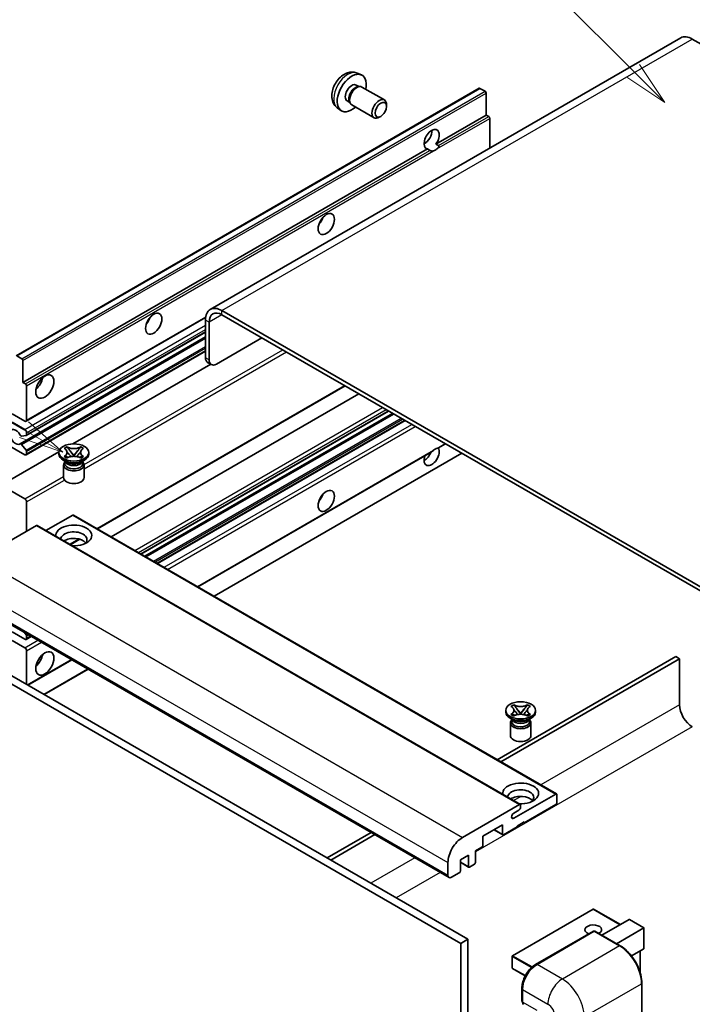
# Model space of a CAD drawing. Units: millimetres. Extents: x 4134 to 15738, y -622 to 1064.
# Drawn here: x 4431 to 4655, y 517 to 846 of the extents above; entities that cross this region are included whole.
import ezdxf

# ---------------------------------------------------------------- set-up
doc = ezdxf.new("R2010")
doc.units = ezdxf.units.MM
doc.header["$LTSCALE"] = 6
for name, color, linetype, lineweight in [('Symbol (TK)', 100, 'Continuous', 18), ('Visible (ISO)', 7, 'Continuous', 35), ('Visible Narrow (ISO)', 7, 'Continuous', 25)]:
    doc.layers.add(name, color=color, linetype=linetype, lineweight=lineweight)
doc.styles.add('Note Text (TK2)', font='txt')

# ---------------------------------------------------------------- blocks, each defined once
blk = doc.blocks.new('バルーン6')
at = {"layer": 'Symbol (TK)', "color": 100}
for p, q in [((98.145, 249.698), (91.81, 256.033)), ((99.912, 247.93), (98.498, 250.052)), ((97.791, 249.345), (99.912, 247.93)), ((98.145, 249.698), (99.912, 247.93))]:
    blk.add_line(p, q, dxfattribs=at)
at = {"layer": 'Symbol (TK)'}
blk.add_circle((89.697, 258.146), 3, dxfattribs=at)
at = {"layer": 'Symbol (TK)', "color": 7, "insert": (89.697, 258.14), "char_height": 2, "attachment_point": 5, "style": 'Note Text (TK2)'}
blk.add_mtext('6', dxfattribs=at)
blk = doc.blocks.new('バルーン13')
at = {"layer": 'Symbol (TK)', "color": 100}
for p, q in [((64.266, 229.739), (49.825, 238.076)), ((66.431, 228.489), (64.516, 230.172)), ((64.266, 229.739), (66.431, 228.489)), ((64.016, 229.306), (66.431, 228.489))]:
    blk.add_line(p, q, dxfattribs=at)
at = {"layer": 'Symbol (TK)'}
blk.add_circle((47.227, 239.576), 3, dxfattribs=at)
at = {"layer": 'Symbol (TK)', "color": 7, "insert": (47.227, 239.553), "char_height": 2, "attachment_point": 5, "style": 'Note Text (TK2)'}
blk.add_mtext('11', dxfattribs=at)

msp = doc.modelspace()

# ---------------------------------------------------------------- linework, layer by layer
at = {"layer": 'Visible (ISO)'}
for p, q in [((4651.5429, 839.6448), (4494.5652, 749.0137)), ((4655.4001, 839.2627), (4666.3097, 832.9641)), ((4543.6098, 827.892), (4544.9678, 827.291)), ((4429.7375, 733.5752), (4584.2908, 822.8067)), ((4543.2881, 823.8919), (4544.1851, 823.3741)), ((4543.8247, 823.3538), (4544.4523, 823.3891)), ((4545.1693, 823.2309), (4552.649, 818.9125)), ((4586.245, 821.8014), (4584.548, 822.7812)), ((4540.2277, 818.5911), (4541.1246, 818.0732)), ((4540.962, 818.3955), (4541.2452, 817.8343)), ((4586.6087, 813.893), (4586.6087, 821.1715)), ((4536.9243, 816.3124), (4538.1238, 815.4369)), ((4541.7407, 817.2925), (4549.2204, 812.974)), ((4553.3592, 816.7424), (4553.3591, 817.3436)), ((4551.4549, 813.444), (4550.9342, 813.1435)), ((4569.8331, 804.2076), (4586.6087, 813.893)), ((4587.4572, 813.4031), (4586.6087, 813.893)), ((4587.8209, 802.8549), (4587.8209, 812.7733)), ((4432.0553, 724.6616), (4567.0188, 802.5828)), ((4565.8809, 804.3153), (4566.5912, 804.7254)), ((4567.8673, 802.0929), (4567.0188, 802.5828)), ((4569.8331, 804.2076), (4570.6816, 803.7177)), ((4433.09, 711.6719), (4493.0131, 746.2685)), ((4677.2194, 645.4031), (4498.4224, 748.6316)), ((4677.2194, 644.0034), (4498.4224, 747.2319)), ((4492.9675, 745.4823), (4492.9675, 732.8849)), ((4494.1797, 744.7824), (4494.1797, 732.1851)), ((4431.1032, 704.1559), (4492.9675, 739.8733)), ((4433.161, 706.9156), (4492.9675, 741.4449)), ((4496.6041, 730.7853), (4511.7564, 739.5335)), ((4429.9946, 733.5498), (4431.6917, 732.57)), ((4433.09, 700.4742), (4492.9675, 735.0445)), ((4432.0553, 731.9401), (4432.0553, 724.6616)), ((4448.6495, 704.1485), (4494.6907, 730.7305)), ((4494.8898, 730.6155), (4493.6776, 731.3154)), ((4432.0553, 724.6616), (4432.9039, 724.1717)), ((4433.2675, 723.5419), (4433.2675, 712.0642)), ((4456.9431, 675.7538), (4539.5846, 723.4669)), ((4461.5408, 673.0993), (4544.1823, 720.8124)), ((4432.6614, 711.7143), (4428.4188, 714.1638)), ((4471.4255, 667.3924), (4554.067, 715.1055)), ((4472.7623, 666.6206), (4555.4037, 714.3337)), ((4428.4188, 711.3644), (4432.6614, 708.9149)), ((4476.9441, 664.2062), (4559.5856, 711.9193)), ((4433.0857, 706.8923), (4431.5423, 706.7545)), ((4433.2675, 707.8651), (4433.2675, 707.151)), ((4432.6614, 700.5166), (4424.7822, 705.0657)), ((4431.5384, 703.9739), (4433.0819, 702.082)), ((4570.7632, 702.8119), (4573.0616, 704.1389)), ((4424.7822, 690.3688), (4444.0688, 701.5038)), ((4433.2675, 701.6087), (4433.2675, 700.8666)), ((4444.0545, 700.7266), (4444.0545, 701.2865)), ((4445.7732, 702.6279), (4446.7026, 703.1644)), ((4445.8662, 702.5742), (4445.7732, 702.6279)), ((4445.7732, 699.9451), (4445.8662, 699.9988)), ((4446.7026, 699.4085), (4445.7732, 699.9451)), ((4445.7732, 699.9451), (4445.8798, 699.9308)), ((4446.7026, 703.1644), (4446.7955, 703.1108)), ((4446.7026, 703.1644), (4446.8091, 703.027)), ((4447.7589, 701.8025), (4449.0247, 700.1704)), ((4448.71, 699.9864), (4449.0259, 700.1688)), ((4449.0259, 700.1695), (4449.0259, 700.1688)), ((4449.0259, 700.1688), (4449.3418, 699.9864)), ((4449.0271, 700.1704), (4450.2929, 701.8025)), ((4451.2427, 703.027), (4451.3493, 703.1644)), ((4451.2563, 703.1108), (4451.3493, 703.1644)), ((4451.3493, 703.1644), (4452.2786, 702.6279)), ((4452.2786, 699.9451), (4451.3493, 699.4085)), ((4452.172, 699.9308), (4452.2786, 699.9451)), ((4452.2786, 702.6279), (4452.1857, 702.5742)), ((4452.1857, 699.9988), (4452.2786, 699.9451)), ((4453.9973, 700.7266), (4453.9973, 701.2865)), ((4490.4202, 656.4258), (4568.3, 701.3898)), ((4495.875, 653.2765), (4578.5165, 700.9896)), ((4446.6015, 698.0672), (4445.5106, 698.697)), ((4445.5973, 697.1399), (4445.5973, 692.8882)), ((4446.1874, 698.0884), (4446.0115, 698.4078)), ((4446.0473, 698.3427), (4446.0473, 697.5073)), ((4446.7955, 699.4622), (4446.7026, 699.4085)), ((4446.8295, 699.8029), (4447.3815, 699.7286)), ((4450.6703, 699.7286), (4451.2223, 699.8029)), ((4451.3493, 699.4085), (4451.2563, 699.4622)), ((4451.4503, 698.0672), (4452.5412, 698.697)), ((4451.8644, 698.0884), (4452.0404, 698.4078)), ((4452.0045, 698.3427), (4452.0045, 697.5073)), ((4452.4545, 697.1399), (4452.4545, 692.8882)), ((4424.7822, 690.3688), (4432.6614, 685.8197)), ((4433.2675, 684.7699), (4433.2675, 674.972)), ((4448.6623, 680.3608), (4439.7215, 675.1989)), ((4448.9194, 680.3863), (4610.1397, 587.3057)), ((4436.5404, 676.8616), (4417.5091, 665.8739)), ((4436.7976, 676.887), (4598.0179, 583.8064)), ((4447.8518, 670.5049), (4451.0026, 672.3241)), ((4413.0155, 652.4917), (4574.2358, 559.4111)), ((4432.6614, 638.9295), (4428.4188, 641.379)), ((4432.4226, 641.287), (4433.0857, 640.4621)), ((4428.4188, 638.5796), (4432.6614, 636.1301)), ((4433.09, 638.887), (4434.8348, 639.8944)), ((4433.2675, 639.9935), (4433.2675, 639.2794)), ((4433.2675, 635.0803), (4433.2675, 623.8826)), ((4419.3274, 631.9309), (4580.5478, 538.8503)), ((4433.6606, 623.6557), (4448.3108, 632.114)), ((4649.9452, 633.1557), (4590.3353, 598.7398)), ((4591.5474, 598.04), (4651.1574, 632.4558)), ((4651.1574, 632.4558), (4649.9452, 633.1557)), ((4651.1574, 632.4558), (4651.1574, 617.059)), ((4416.9031, 630.5312), (4578.1234, 537.4506)), ((4439.1154, 620.5063), (4453.7656, 628.9646)), ((4593.153, 614.6445), (4593.153, 615.2044)), ((4594.8717, 616.5458), (4595.8011, 617.0824)), ((4594.9647, 616.4922), (4594.8717, 616.5458)), ((4595.8011, 617.0824), (4595.894, 617.0287)), ((4595.8011, 617.0824), (4595.9076, 616.9449)), ((4596.8574, 615.7204), (4598.1232, 614.0883)), ((4598.1256, 614.0883), (4599.3915, 615.7204)), ((4600.3412, 616.9449), (4600.4478, 617.0824)), ((4600.3548, 617.0287), (4600.4478, 617.0824)), ((4600.4478, 617.0824), (4601.3771, 616.5458)), ((4601.3771, 616.5458), (4601.2842, 616.4922)), ((4603.0959, 614.6445), (4603.0959, 615.2044)), ((4595.7001, 611.9851), (4594.6091, 612.615)), ((4594.8717, 613.863), (4594.9647, 613.9167)), ((4595.8011, 613.3265), (4594.8717, 613.863)), ((4594.8717, 613.863), (4594.9783, 613.8487)), ((4595.2859, 612.0063), (4595.11, 612.3258)), ((4595.1459, 612.2606), (4595.1459, 611.4252)), ((4595.894, 613.3801), (4595.8011, 613.3265)), ((4595.928, 613.7208), (4596.4801, 613.6465)), ((4597.8085, 613.9044), (4598.1244, 614.0868)), ((4598.1244, 614.0874), (4598.1244, 614.0868)), ((4598.1244, 614.0868), (4598.4404, 613.9044)), ((4599.7688, 613.6465), (4600.3208, 613.7208)), ((4600.4478, 613.3265), (4600.3548, 613.3801)), ((4601.3771, 613.863), (4600.4478, 613.3265)), ((4600.5488, 611.9851), (4601.6398, 612.615)), ((4600.9629, 612.0063), (4601.1389, 612.3258)), ((4601.103, 612.2606), (4601.103, 611.4252)), ((4601.2705, 613.8487), (4601.3771, 613.863)), ((4601.2842, 613.9167), (4601.3771, 613.863)), ((4594.6959, 611.0578), (4594.6959, 606.8062)), ((4601.553, 611.0578), (4601.553, 606.8062)), ((4595.8516, 579.1794), (4609.8826, 587.2802)), ((4610.2463, 587.0703), (4610.2463, 584.4108)), ((4578.7295, 572.7933), (4597.7608, 583.781)), ((4597.5183, 581.8914), (4595.8516, 580.9291)), ((4598.1244, 583.571), (4598.1244, 582.9411)), ((4609.8826, 583.781), (4599.3366, 577.6922)), ((4592.0635, 576.9924), (4585.5177, 573.2132)), ((4589.2461, 575.3657), (4592.17, 573.6776)), ((4592.0635, 573.913), (4592.0635, 576.9924)), ((4596.9122, 576.2925), (4592.4272, 573.7031)), ((4599.3366, 577.9722), (4596.9122, 576.5725)), ((4596.9122, 576.5725), (4596.9122, 576.2925)), ((4599.0942, 577.8322), (4599.3366, 577.6922)), ((4599.3366, 577.6922), (4599.3366, 577.9722)), ((4548.2259, 574.428), (4533.5757, 565.9697)), ((4534.7879, 565.2698), (4549.438, 573.7281)), ((4585.5177, 573.2132), (4585.5177, 570.1338)), ((4585.1541, 569.5039), (4583.0934, 568.3142)), ((4580.669, 566.9145), (4578.0022, 565.3748)), ((4578.0022, 565.3748), (4578.0022, 561.5956)), ((4580.669, 563.1353), (4580.669, 566.9145)), ((4583.0934, 568.3142), (4583.0934, 564.535)), ((4573.8808, 560.1959), (4573.8808, 564.395)), ((4578.0022, 564.501), (4580.7755, 562.8998)), ((4582.7297, 563.9051), (4581.0326, 562.9253)), ((4577.6385, 560.9657), (4575.0929, 559.496)), ((4622.2824, 548.8667), (4595.3719, 533.33)), ((4631.3884, 543.7083), (4622.4538, 548.8667)), ((4625.221, 540.1475), (4634.3687, 545.429)), ((4630.0698, 537.3481), (4639.2174, 542.6295)), ((4639.2676, 542.6585), (4634.4899, 545.4169)), ((4639.2174, 542.6295), (4639.2676, 542.6585)), ((4639.2676, 542.6585), (4639.2676, 535.742)), ((4603.0619, 530.3683), (4622.4568, 541.566)), ((4622.6711, 541.4748), (4603.5792, 530.4521)), ((4622.665, 541.5412), (4622.7317, 541.5027)), ((4631.3707, 536.597), (4622.8854, 541.496)), ((4580.5478, 538.8503), (4578.1234, 537.4506)), ((4578.1234, 537.4506), (4578.1234, 428.2734)), ((4580.5478, 538.8503), (4580.5478, 429.6731)), ((4639.2174, 535.631), (4635.0964, 533.2517)), ((4595.2862, 533.1815), (4595.2862, 529.2623)), ((4638.0555, 534.9601), (4638.0555, 527.4942)), ((4599.662, 526.637), (4595.3719, 529.1139)), ((4598.5444, 518.3446), (4598.5444, 522.5437)), ((4638.555, 417.7755), (4638.555, 524.1534)), ((4598.7305, 522.0538), (4598.7305, 517.8547))]:
    msp.add_line(p, q, dxfattribs=at)
for centre, start, end in [((4622.3681, 548.7183), 60, 120), ((4595.4576, 533.1815), 120, 180), ((4595.4576, 529.2623), 180, 240)]:
    msp.add_arc(centre, 0.1714, start, end, dxfattribs=at)
for centre, major_axis, start_param, end_param in [((4655.4001, 832.9641), (-3.8571, 6.6808), 5.49778714, 6.28318531), ((4541.7579, 821.2415), (3.4286, 5.9385), 5.23598776, 10.47197551), ((4541.7579, 821.2415), (1.5302, 2.6504), 0, 3.14159265), ((4542.9344, 820.5622), (1.5302, 2.6504), 0.36144194, 2.78015071), ((4543.455, 820.2617), (1.7143, 2.9692), 0, 3.14159264), ((4584.548, 822.3613), (-0.2571, 0.4454), 5.49778714, 6.28318531), ((4586.245, 821.3815), (-0.2571, 0.4454), 3.92699082, 5.49778714), ((4550.9347, 815.9433), (1.7143, 2.9692), 5.49801994, 10.20994333), ((4587.4572, 812.9832), (-0.2571, 0.4454), 3.92699082, 5.49778714), ((4568.4259, 805.8447), (-1.8, -3.1177), 1.37108371, 6.48289793), ((4566.0016, 807.2444), (1.8, 3.1177), 3.88043833, 5.54433963), ((4569.6381, 805.1449), (-1.8, -3.1177), 0.56674497, 1.00405136), ((4529.6361, 779.6002), (1.9286, 3.3404), 4.37255207, 5.05222589), ((4498.4224, 742.3329), (-3.8571, 6.6808), 5.49778714, 7.06858347), ((4472.0574, 746.3571), (1.9286, 3.3404), 4.37255207, 5.05222589), ((4498.4224, 742.3329), (-3, 5.1962), 5.49778714, 7.06858347), ((4495.3919, 734.2846), (-1.7143, -2.9692), 5.49778714, 6.28318531), ((4431.6917, 732.1501), (0.2571, -0.4454), 0.78539816, 2.35619449), ((4496.6041, 733.5848), (-1.7143, -2.9692), 5.49778714, 7.06858347), ((4435.6919, 725.3615), (2.1429, 3.7115), 4.15479015, 5.26998781), ((4432.9039, 723.7518), (0.2571, -0.4454), 0.78539816, 2.35619449), ((4432.6614, 712.4142), (0.4286, -0.7423), 5.49778714, 7.06858347), ((4429.631, 706.4654), (-1.3714, 2.3754), 4.64831773, 9.48877222), ((4431.3605, 707.2231), (0.2571, -0.4454), 4.64831773, 6.02138592), ((4432.6614, 708.215), (0.4286, -0.7423), 0.78539816, 2.35619449), ((4432.9039, 707.361), (0.2571, -0.4454), 6.02138592, 7.06858347), ((4431.3604, 703.7105), (-0.2571, 0.4454), 4.98615215, 6.34717957), ((4432.6614, 701.2165), (0.4286, -0.7423), 5.49778714, 7.06858347), ((4432.9039, 701.8186), (0.2571, -0.4454), 0.78539816, 1.8445595), ((4449.0259, 700.7266), (-4.9714, 0), 0, 3.14159265), ((4568.4259, 700.1667), (1.8, 3.1177), 1.89967508, 5.95827663), ((4566.0016, 701.5664), (1.8, 3.1177), 3.88043833, 4.9607944), ((4569.6381, 699.4669), (1.8, 3.1177), 0.56674497, 1.00405136), ((4449.0259, 697.1399), (-3.4286, 0), 5.76506171, 9.94290156), ((4449.0259, 697.5073), (-2.9786, 0), 0, 2.35619449), ((4449.0259, 698.6095), (2.9786, 0), 3.44947975, 5.97529822), ((4449.0259, 699.4669), (-3.4286, 0), 0.78539816, 2.35619449), ((4449.0259, 697.5073), (2.9786, 0), 5.49778714, 6.28318531), ((4449.0259, 692.8882), (-3.4286, 0), 0, 3.14159265), ((4529.6361, 687.2194), (1.9286, 3.3404), 4.37255207, 5.05222589), ((4432.6614, 685.1199), (0.4286, -0.7423), 0.78539816, 2.35619449), ((4448.6623, 679.9409), (0.2571, 0.4454), 0, 0.78539816), ((4436.5404, 676.4417), (0.2571, 0.4454), 0, 0.78539816), ((4449.0259, 673.5723), (-6, 0), 1.4859354, 6.36804624), ((4449.0259, 672.2425), (4.3714, 0), 5.6701034, 9.38273142), ((4449.0259, 670.073), (-4.3714, 0), 3.585875, 5.56675786), ((4432.6614, 639.6293), (0.4286, -0.7423), 5.49778714, 7.06858347), ((4432.9039, 640.2035), (0.2571, -0.4454), 0.78539816, 1.83259571), ((4432.6614, 635.4302), (0.4286, -0.7423), 0.78539816, 2.35619449), ((4435.6919, 632.9807), (2.1429, 3.7115), 4.15479015, 5.26998781), ((4598.1244, 614.6445), (-4.9714, 0), 0, 3.14159265), ((4655.4001, 614.6095), (3, -5.1962), 3.92699082, 5.49778714), ((4598.1244, 611.0578), (-3.4286, 0), 5.76506171, 9.94290156), ((4598.1244, 611.4252), (-2.9786, 0), 0, 2.35619449), ((4598.1244, 612.5275), (2.9786, 0), 3.44947975, 5.97529822), ((4598.1244, 613.3848), (-3.4286, 0), 0.78539816, 2.35619449), ((4598.1244, 611.4252), (2.9786, 0), 5.49778714, 6.28318531), ((4598.1244, 606.8062), (-3.4286, 0), 0, 3.14159265), ((4598.1244, 587.4902), (-6, 0), 1.4859354, 6.36804624), ((4598.1244, 586.1605), (4.3714, 0), 5.6701034, 9.38273142), ((4598.1244, 583.9909), (-4.3714, 0), 3.585875, 5.56675786), ((4609.8826, 586.8603), (0.2571, 0.4454), 5.49778714, 7.06858347), ((4597.5183, 582.5912), (-0.4286, -0.7423), 0.78539816, 2.35619449), ((4597.7608, 583.3611), (0.2571, 0.4454), 5.49778714, 7.06858347), ((4609.8826, 584.2009), (-0.2571, -0.4454), 0.78539816, 2.35619449), ((4595.8516, 580.0542), (-0.5357, -0.9279), 3.92699082, 7.06858347), ((4578.7295, 567.1944), (3.4286, 5.9385), 0.78539816, 2.35619449), ((4592.4272, 574.123), (-0.2571, -0.4454), 5.49778714, 7.06858347), ((4585.1541, 569.9239), (-0.2571, -0.4454), 0.78539816, 2.35619449), ((4581.0326, 563.3452), (-0.2571, -0.4454), 5.49778714, 7.06858347), ((4582.7297, 564.325), (-0.2571, -0.4454), 0.78539816, 2.35619449), ((4575.0929, 560.8957), (-0.8571, -1.4846), 5.49778714, 7.06858347), ((4577.6385, 561.3856), (-0.2571, -0.4454), 0.78539816, 2.35619449), ((4622.3681, 541.9997), (-2.7789, 0), 2.26572777, 7.28396894), ((4634.4899, 545.219), (0.1212, -0.21), 2.35619449, 3.14159265), ((4622.6711, 541.1948), (-0.2143, 0.3712), 6.14128825, 6.28318531), ((4622.6711, 541.1249), (0.2143, 0.3712), 0, 0.78539816), ((4639.0962, 535.841), (-0.1212, 0.21), 3.14159265, 3.92699082), ((4603.5792, 524.8532), (-3.4286, -5.9385), 3.92699082, 5.49778714), ((4599.9427, 518.5546), (-0.8571, -1.4846), 5.49778714, 6.28318531)]:
    msp.add_ellipse(centre, major_axis=major_axis, ratio=0.57735027, start_param=start_param, end_param=end_param, dxfattribs=at)
for centre, major_axis in [((4551.4554, 815.6427), (1.3462, 2.3317)), ((4533.2726, 777.5006), (-1.9286, -3.3404)), ((4475.6939, 744.2575), (-1.9286, -3.3404)), ((4439.3284, 723.2619), (-2.1429, -3.7115)), ((4449.0259, 701.2865), (4.9714, 0)), ((4533.2726, 685.1199), (-1.9286, -3.3404)), ((4439.3284, 630.8812), (-2.1429, -3.7115)), ((4598.1244, 615.2044), (4.9714, 0))]:
    msp.add_ellipse(centre, major_axis=major_axis, ratio=0.57735027, dxfattribs=at)
for points, knots in [([(4543.6098, 827.892), (4543.1717, 828.0859), (4542.7065, 828.197), (4541.745, 828.2754), (4541.2538, 828.2248), (4540.2189, 827.9786), (4539.695, 827.7488), (4538.6129, 827.1097), (4538.0788, 826.6671), (4537.1005, 825.6424), (4536.6633, 825.0529), (4535.9348, 823.7983), (4535.6422, 823.1346), (4535.2247, 821.7528), (4535.0998, 821.0345), (4535.0928, 819.5975), (4535.1967, 818.8734), (4535.7095, 817.6369), (4536.0347, 817.1208), (4536.6195, 816.5522), (4536.7674, 816.427), (4536.9243, 816.3124)], [0.84730152, 0.84730152, 0.84730152, 0.84730152, 1.05226137, 1.05226137, 1.28485125, 1.28485125, 1.58220865, 1.58220865, 1.9574686, 1.9574686, 2.35189349, 2.35189349, 2.74172985, 2.74172985, 3.13599765, 3.13599765, 3.51030353, 3.51030353, 3.78196582, 3.78196582, 3.86508746, 3.86508746, 3.86508746, 3.86508746]), ([(4569.0859, 801.9567), (4568.9538, 801.9143), (4568.8224, 801.8885), (4568.5859, 801.8779), (4568.453, 801.8883), (4568.2749, 801.9281), (4568.2063, 801.9476), (4568.0997, 801.9846), (4568.0476, 802.005), (4567.9496, 802.0487), (4567.9037, 802.0719), (4567.8673, 802.0929)], [-0.0853709179, -0.0853709179, -0.0853709179, -0.0853709179, -0.0545116262, -0.0545116262, -0.0293355354, -0.0293355354, -0.0179856969, -0.0179856969, -0.0089928485, -0.0089928485, 0, 0, 0, 0]), ([(4570.6816, 803.7177), (4570.7179, 803.6967), (4570.7465, 803.6635), (4570.7814, 803.5833), (4570.7879, 803.5366), (4570.7864, 803.4372), (4570.7723, 803.37), (4570.7126, 803.1928), (4570.629, 803.0575), (4570.4468, 802.8264), (4570.3224, 802.7044), (4570.1903, 802.5942)], [-0.2570614387, -0.2570614387, -0.2570614387, -0.2570614387, -0.2480685903, -0.2480685903, -0.2390757418, -0.2390757418, -0.2277259033, -0.2277259033, -0.2025498125, -0.2025498125, -0.1716905209, -0.1716905209, -0.1716905209, -0.1716905209]), ([(4445.8662, 702.5742), (4446.1607, 702.4042), (4446.3939, 702.2022), (4446.713, 701.7547), (4446.7937, 701.5134), (4446.7862, 701.036), (4446.7045, 700.8046), (4446.3907, 700.368), (4446.1586, 700.1676), (4445.8662, 699.9988)], [0, 0, 0, 0, 0.072885793, 0.072885793, 0.146658287, 0.146658287, 0.217581823, 0.217581823, 0.289952455, 0.289952455, 0.289952455, 0.289952455]), ([(4446.8295, 699.8029), (4446.7242, 699.8171), (4446.6197, 699.8321), (4446.3772, 699.8662), (4446.281, 699.8793), (4446.0484, 699.9092), (4445.9664, 699.9191), (4445.8798, 699.9308)], [0, 0, 0, 0, 0.0306367579, 0.0306367579, 0.0633579056, 0.0633579056, 0.093091513, 0.093091513, 0.093091513, 0.093091513]), ([(4446.7699, 701.4921), (4446.778, 701.48), (4446.7879, 701.4659), (4446.8114, 701.4332), (4446.8256, 701.414), (4446.8599, 701.3687), (4446.8806, 701.342), (4446.9365, 701.2714), (4446.9725, 701.2271), (4447.0802, 701.0968), (4447.153, 701.0113), (4447.4186, 700.7003), (4447.6131, 700.4782), (4447.8577, 700.1523), (4447.9216, 700.0622), (4447.9902, 699.9459), (4448.0031, 699.9228), (4448.0152, 699.8996)], [0.066291801, 0.066291801, 0.066291801, 0.066291801, 0.070187519, 0.070187519, 0.074729259, 0.074729259, 0.080731294, 0.080731294, 0.090656636, 0.090656636, 0.110328674, 0.110328674, 0.162837598, 0.162837598, 0.181946023, 0.181946023, 0.186576357, 0.186576357, 0.186576357, 0.186576357]), ([(4451.2563, 703.1108), (4450.9618, 702.9407), (4450.6119, 702.8061), (4449.8369, 702.6219), (4449.4189, 702.5752), (4448.5921, 702.5796), (4448.1913, 702.6268), (4447.435, 702.808), (4447.0879, 702.9419), (4446.7955, 703.1108)], [0, 0, 0, 0, 0.072885793, 0.072885793, 0.146658287, 0.146658287, 0.217581823, 0.217581823, 0.289952455, 0.289952455, 0.289952455, 0.289952455]), ([(4446.7955, 699.4622), (4447.09, 699.6322), (4447.4399, 699.7669), (4448.2149, 699.9511), (4448.6329, 699.9977), (4449.4597, 699.9934), (4449.8605, 699.9462), (4450.6168, 699.765), (4450.9639, 699.631), (4451.2563, 699.4622)], [0, 0, 0, 0, 0.072885793, 0.072885793, 0.146658287, 0.146658287, 0.217581823, 0.217581823, 0.289952455, 0.289952455, 0.289952455, 0.289952455]), ([(4447.7589, 701.8025), (4447.6535, 701.9383), (4447.5536, 702.0714), (4447.3176, 702.3817), (4447.2219, 702.5056), (4446.9827, 702.8079), (4446.8958, 702.9153), (4446.8091, 703.027)], [0, 0, 0, 0, 0.0306367579, 0.0306367579, 0.0633579056, 0.0633579056, 0.093091513, 0.093091513, 0.093091513, 0.093091513]), ([(4449.0259, 700.1695), (4449.0259, 700.1695), (4449.0258, 700.1695), (4449.0257, 700.1696), (4449.0256, 700.1697), (4449.0253, 700.1698), (4449.0252, 700.1699), (4449.0251, 700.17), (4449.025, 700.17), (4449.0249, 700.1701), (4449.0249, 700.1702), (4449.0248, 700.1702), (4449.0248, 700.1703), (4449.0248, 700.1703), (4449.0248, 700.1703), (4449.0248, 700.1703), (4449.0247, 700.1703), (4449.0247, 700.1704), (4449.0247, 700.1704), (4449.0247, 700.1704), (4449.0247, 700.1704), (4449.0247, 700.1704)], [0.0000813589658, 0.0000813589658, 0.0000813589658, 0.0000813589658, 0.0000886547804, 0.0000886547804, 0.0001116313423, 0.0001116313423, 0.0001345645454, 0.0001345645454, 0.0001458173852, 0.0001458173852, 0.0001568303456, 0.0001568303456, 0.000162226718, 0.000162226718, 0.0001648942266, 0.0001648942266, 0.0001675401949, 0.0001675401949, 0.0001688548644, 0.0001688548644, 0.0001712783269, 0.0001712783269, 0.0001712783269, 0.0001712783269]), ([(4449.0271, 700.1704), (4449.0271, 700.1704), (4449.0271, 700.1704), (4449.027, 700.1703), (4449.027, 700.1703), (4449.027, 700.1702), (4449.027, 700.1702), (4449.0269, 700.1702), (4449.0269, 700.1702), (4449.0268, 700.1701), (4449.0268, 700.17), (4449.0267, 700.17), (4449.0266, 700.1699), (4449.0265, 700.1698), (4449.0264, 700.1697), (4449.0261, 700.1696), (4449.026, 700.1695), (4449.0259, 700.1695)], [0, 0, 0, 0, 0.0000052612573, 0.0000052612573, 0.0000106101267, 0.0000106101267, 0.0000160401592, 0.0000160401592, 0.0000215441929, 0.0000215441929, 0.0000327423002, 0.0000327423002, 0.0000441350315, 0.0000441350315, 0.0000671979136, 0.0000671979136, 0.0000901023593, 0.0000901023593, 0.0000901023593, 0.0000901023593]), ([(4450.0366, 699.8996), (4450.0372, 699.9007), (4450.0378, 699.9018), (4450.0643, 699.9523), (4450.0938, 700.001), (4450.1782, 700.1306), (4450.2364, 700.2099), (4450.4259, 700.4566), (4450.5631, 700.6181), (4450.8, 700.8957), (4450.9, 701.0118), (4451.0359, 701.1744), (4451.0729, 701.2192), (4451.1331, 701.2938), (4451.1568, 701.3236), (4451.2033, 701.3835), (4451.2264, 701.4141), (4451.2568, 701.4559), (4451.2664, 701.4694), (4451.2772, 701.4851), (4451.2796, 701.4887), (4451.282, 701.4921)], [0.018093213, 0.018093213, 0.018093213, 0.018093213, 0.018320555, 0.018320555, 0.028222973, 0.028222973, 0.045383463, 0.045383463, 0.082990685, 0.082990685, 0.109990992, 0.109990992, 0.120123365, 0.120123365, 0.126810052, 0.126810052, 0.133730941, 0.133730941, 0.137307073, 0.137307073, 0.138410721, 0.138410721, 0.138410721, 0.138410721]), ([(4451.2427, 703.027), (4451.1467, 702.9033), (4451.0463, 702.7797), (4450.7919, 702.4568), (4450.7021, 702.3397), (4450.4724, 702.0371), (4450.3861, 701.9225), (4450.2929, 701.8025)], [0, 0, 0, 0, 0.0279076229, 0.0279076229, 0.0541181619, 0.0541181619, 0.0746286333, 0.0746286333, 0.0746286333, 0.0746286333]), ([(4452.172, 699.9308), (4452.076, 699.9178), (4451.982, 699.9066), (4451.733, 699.8743), (4451.6419, 699.8617), (4451.4052, 699.8283), (4451.3154, 699.8154), (4451.2223, 699.8029)], [0, 0, 0, 0, 0.0279076229, 0.0279076229, 0.0541181619, 0.0541181619, 0.0746286333, 0.0746286333, 0.0746286333, 0.0746286333]), ([(4452.1857, 699.9988), (4451.8912, 700.1688), (4451.6579, 700.3708), (4451.3388, 700.8182), (4451.2581, 701.0596), (4451.2656, 701.537), (4451.3473, 701.7683), (4451.6612, 702.205), (4451.8932, 702.4054), (4452.1857, 702.5742)], [0, 0, 0, 0, 0.072885793, 0.072885793, 0.146658287, 0.146658287, 0.217581823, 0.217581823, 0.289952455, 0.289952455, 0.289952455, 0.289952455]), ([(4568.3, 701.3899), (4568.3104, 701.3958), (4568.3206, 701.4018), (4568.453, 701.4827), (4568.5859, 701.5896), (4568.8224, 701.7894), (4568.9538, 701.9073), (4569.0859, 702.0175)], [-0.2297186485, -0.2297186485, -0.2297186485, -0.2297186485, -0.2277259033, -0.2277259033, -0.2025498125, -0.2025498125, -0.1716905209, -0.1716905209, -0.1716905209, -0.1716905209]), ([(4570.1903, 702.6551), (4570.3224, 702.6974), (4570.4468, 702.7272), (4570.629, 702.7692), (4570.7126, 702.7873), (4570.757, 702.8085), (4570.7601, 702.8102), (4570.7631, 702.8119)], [-0.0853709179, -0.0853709179, -0.0853709179, -0.0853709179, -0.0545116262, -0.0545116262, -0.0293355354, -0.0293355354, -0.0273427902, -0.0273427902, -0.0273427902, -0.0273427902]), ([(4594.9647, 616.4922), (4595.2592, 616.3221), (4595.4924, 616.1201), (4595.8115, 615.6727), (4595.8922, 615.4313), (4595.8847, 614.954), (4595.803, 614.7226), (4595.4892, 614.2859), (4595.2571, 614.0855), (4594.9647, 613.9167)], [0, 0, 0, 0, 0.072885793, 0.072885793, 0.146658287, 0.146658287, 0.217581823, 0.217581823, 0.289952455, 0.289952455, 0.289952455, 0.289952455]), ([(4595.8684, 615.41), (4595.8766, 615.3979), (4595.8864, 615.3838), (4595.91, 615.3511), (4595.9242, 615.3319), (4595.9584, 615.2866), (4595.9791, 615.2599), (4596.035, 615.1893), (4596.071, 615.1451), (4596.1787, 615.0147), (4596.2515, 614.9292), (4596.5171, 614.6182), (4596.7116, 614.3962), (4596.9563, 614.0703), (4597.0201, 613.9802), (4597.0887, 613.8638), (4597.1016, 613.8407), (4597.1137, 613.8175)], [0.066291801, 0.066291801, 0.066291801, 0.066291801, 0.070187519, 0.070187519, 0.074729259, 0.074729259, 0.080731294, 0.080731294, 0.090656636, 0.090656636, 0.110328674, 0.110328674, 0.162837598, 0.162837598, 0.181946023, 0.181946023, 0.186576357, 0.186576357, 0.186576357, 0.186576357]), ([(4600.3548, 617.0287), (4600.0603, 616.8587), (4599.7104, 616.724), (4598.9355, 616.5398), (4598.5174, 616.4932), (4597.6906, 616.4975), (4597.2898, 616.5447), (4596.5335, 616.7259), (4596.1864, 616.8599), (4595.894, 617.0287)], [0, 0, 0, 0, 0.072885793, 0.072885793, 0.146658287, 0.146658287, 0.217581823, 0.217581823, 0.289952455, 0.289952455, 0.289952455, 0.289952455]), ([(4596.8574, 615.7204), (4596.752, 615.8563), (4596.6521, 615.9894), (4596.4161, 616.2996), (4596.3204, 616.4236), (4596.0812, 616.7258), (4595.9943, 616.8332), (4595.9076, 616.9449)], [0, 0, 0, 0, 0.0306367579, 0.0306367579, 0.0633579056, 0.0633579056, 0.093091513, 0.093091513, 0.093091513, 0.093091513]), ([(4599.1351, 613.8175), (4599.1357, 613.8186), (4599.1363, 613.8198), (4599.1628, 613.8703), (4599.1923, 613.919), (4599.2767, 614.0485), (4599.3349, 614.1278), (4599.5244, 614.3745), (4599.6617, 614.536), (4599.8985, 614.8136), (4599.9985, 614.9297), (4600.1344, 615.0923), (4600.1714, 615.1371), (4600.2316, 615.2117), (4600.2554, 615.2416), (4600.3018, 615.3014), (4600.3249, 615.332), (4600.3553, 615.3738), (4600.3649, 615.3874), (4600.3757, 615.403), (4600.3782, 615.4066), (4600.3805, 615.41)], [0.018093213, 0.018093213, 0.018093213, 0.018093213, 0.018320555, 0.018320555, 0.028222973, 0.028222973, 0.045383463, 0.045383463, 0.082990685, 0.082990685, 0.109990992, 0.109990992, 0.120123365, 0.120123365, 0.126810052, 0.126810052, 0.133730941, 0.133730941, 0.137307073, 0.137307073, 0.138410721, 0.138410721, 0.138410721, 0.138410721]), ([(4600.3412, 616.9449), (4600.2452, 616.8212), (4600.1448, 616.6976), (4599.8904, 616.3747), (4599.8006, 616.2577), (4599.5709, 615.9551), (4599.4846, 615.8405), (4599.3915, 615.7204)], [0, 0, 0, 0, 0.0279076229, 0.0279076229, 0.0541181619, 0.0541181619, 0.0746286333, 0.0746286333, 0.0746286333, 0.0746286333]), ([(4601.2842, 613.9167), (4600.9897, 614.0867), (4600.7564, 614.2888), (4600.4374, 614.7362), (4600.3566, 614.9775), (4600.3641, 615.4549), (4600.4459, 615.6863), (4600.7597, 616.1229), (4600.9918, 616.3233), (4601.2842, 616.4922)], [0, 0, 0, 0, 0.072885793, 0.072885793, 0.146658287, 0.146658287, 0.217581823, 0.217581823, 0.289952455, 0.289952455, 0.289952455, 0.289952455]), ([(4595.928, 613.7208), (4595.8227, 613.735), (4595.7182, 613.7501), (4595.4758, 613.7841), (4595.3795, 613.7972), (4595.1469, 613.8271), (4595.065, 613.837), (4594.9783, 613.8487)], [0, 0, 0, 0, 0.0306367579, 0.0306367579, 0.0633579056, 0.0633579056, 0.093091513, 0.093091513, 0.093091513, 0.093091513]), ([(4595.894, 613.3801), (4596.1885, 613.5502), (4596.5384, 613.6848), (4597.3134, 613.8691), (4597.7314, 613.9157), (4598.5582, 613.9113), (4598.959, 613.8641), (4599.7153, 613.683), (4600.0624, 613.549), (4600.3548, 613.3801)], [0, 0, 0, 0, 0.072885793, 0.072885793, 0.146658287, 0.146658287, 0.217581823, 0.217581823, 0.289952455, 0.289952455, 0.289952455, 0.289952455]), ([(4598.1244, 614.0874), (4598.1244, 614.0875), (4598.1243, 614.0875), (4598.1242, 614.0875), (4598.1241, 614.0876), (4598.1239, 614.0877), (4598.1237, 614.0878), (4598.1236, 614.0879), (4598.1235, 614.088), (4598.1235, 614.0881), (4598.1234, 614.0881), (4598.1233, 614.0882), (4598.1233, 614.0882), (4598.1233, 614.0882), (4598.1233, 614.0882), (4598.1233, 614.0883), (4598.1233, 614.0883), (4598.1232, 614.0883), (4598.1232, 614.0883), (4598.1232, 614.0883), (4598.1232, 614.0883), (4598.1232, 614.0883)], [0.0000813589658, 0.0000813589658, 0.0000813589658, 0.0000813589658, 0.0000886547804, 0.0000886547804, 0.0001116313423, 0.0001116313423, 0.0001345645454, 0.0001345645454, 0.0001458173852, 0.0001458173852, 0.0001568303456, 0.0001568303456, 0.000162226718, 0.000162226718, 0.0001648942266, 0.0001648942266, 0.0001675401949, 0.0001675401949, 0.0001688548644, 0.0001688548644, 0.0001712783269, 0.0001712783269, 0.0001712783269, 0.0001712783269]), ([(4598.1256, 614.0883), (4598.1256, 614.0883), (4598.1256, 614.0883), (4598.1256, 614.0882), (4598.1255, 614.0882), (4598.1255, 614.0882), (4598.1255, 614.0882), (4598.1254, 614.0881), (4598.1254, 614.0881), (4598.1254, 614.088), (4598.1253, 614.088), (4598.1252, 614.0879), (4598.1252, 614.0879), (4598.125, 614.0877), (4598.1249, 614.0877), (4598.1247, 614.0875), (4598.1245, 614.0875), (4598.1244, 614.0874)], [0, 0, 0, 0, 0.0000052612573, 0.0000052612573, 0.0000106101267, 0.0000106101267, 0.0000160401592, 0.0000160401592, 0.0000215441929, 0.0000215441929, 0.0000327423002, 0.0000327423002, 0.0000441350315, 0.0000441350315, 0.0000671979136, 0.0000671979136, 0.0000901023593, 0.0000901023593, 0.0000901023593, 0.0000901023593]), ([(4601.2705, 613.8487), (4601.1746, 613.8358), (4601.0805, 613.8245), (4600.8315, 613.7922), (4600.7404, 613.7796), (4600.5038, 613.7462), (4600.4139, 613.7333), (4600.3208, 613.7208)], [0, 0, 0, 0, 0.0279076229, 0.0279076229, 0.0541181619, 0.0541181619, 0.0746286333, 0.0746286333, 0.0746286333, 0.0746286333]), ([(4622.665, 541.5412), (4622.6216, 541.5663), (4622.5783, 541.5827), (4622.522, 541.5861), (4622.5053, 541.5844), (4622.4893, 541.5798)], [0.1703131202, 0.1703131202, 0.1703131202, 0.1703131202, 0.1810677517, 0.1810677517, 0.1858570013, 0.1858570013, 0.1858570013, 0.1858570013]), ([(4638.555, 524.1534), (4638.555, 525.0351), (4638.4345, 525.9773), (4637.9692, 527.8992), (4637.6245, 528.8787), (4636.7444, 530.7857), (4636.2091, 531.7128), (4634.9977, 533.4285), (4634.3218, 534.2168), (4632.8899, 535.5807), (4632.1343, 536.1562), (4631.3707, 536.597)], [1.57079633, 1.57079633, 1.57079633, 1.57079633, 1.88495559, 1.88495559, 2.19911486, 2.19911486, 2.51327412, 2.51327412, 2.82743339, 2.82743339, 3.14159265, 3.14159265, 3.14159265, 3.14159265]), ([(4598.5444, 522.5437), (4598.5444, 523.1029), (4598.6207, 523.6972), (4598.9133, 524.9061), (4599.1298, 525.5207), (4599.6816, 526.7163), (4600.017, 527.2972), (4600.7765, 528.3729), (4601.2005, 528.8676), (4602.1012, 529.7255), (4602.5776, 530.0887), (4603.0619, 530.3683)], [3.14159265, 3.14159265, 3.14159265, 3.14159265, 3.45575192, 3.45575192, 3.76991118, 3.76991118, 4.08407045, 4.08407045, 4.39822972, 4.39822972, 4.71238898, 4.71238898, 4.71238898, 4.71238898]), ([(4598.7353, 517.7328), (4598.7138, 517.7604), (4598.6943, 517.7892), (4598.6444, 517.8735), (4598.6189, 517.9309), (4598.5798, 518.0472), (4598.5661, 518.1064), (4598.5484, 518.2252), (4598.5444, 518.2849), (4598.5444, 518.3446)], [2.585890368, 2.585890368, 2.585890368, 2.585890368, 2.670353756, 2.670353756, 2.827433388, 2.827433388, 2.984513021, 2.984513021, 3.141592654, 3.141592654, 3.141592654, 3.141592654])]:
    msp.add_open_spline(points, degree=3, knots=knots, dxfattribs=at)
at = {"layer": 'Visible Narrow (ISO)'}
for p, q in [((4498.4224, 748.6316), (4655.4001, 839.2627)), ((4429.9946, 733.5498), (4584.548, 822.7812)), ((4431.6917, 732.57), (4586.245, 821.8014)), ((4432.0553, 731.9401), (4586.6087, 821.1715)), ((4570.1903, 802.5942), (4587.8209, 812.7733)), ((4570.6816, 803.7177), (4587.4572, 813.4031)), ((4432.9039, 724.1717), (4567.8673, 802.0929)), ((4433.2675, 723.5419), (4569.0859, 801.9567)), ((4433.2675, 712.0642), (4493.0604, 746.5856)), ((4498.4224, 747.2319), (4494.1797, 744.7824)), ((4498.4224, 747.2319), (4498.4224, 748.6316)), ((4432.6614, 708.9149), (4492.9675, 743.7326)), ((4494.1797, 744.7824), (4492.9675, 745.4823)), ((4431.5384, 703.9739), (4492.9675, 739.44)), ((4433.2675, 707.8651), (4492.9675, 742.3329)), ((4433.2675, 707.151), (4492.9675, 741.6188)), ((4433.0819, 702.082), (4492.9675, 736.657)), ((4433.2675, 701.6087), (4492.9675, 736.0765)), ((4433.2675, 700.8666), (4492.9675, 735.3344)), ((4452.4497, 697.2445), (4518.7264, 735.5094)), ((4452.4545, 695.8475), (4519.9386, 734.8095)), ((4494.1797, 732.1851), (4492.9675, 732.8849)), ((4456.6921, 675.8988), (4539.3335, 723.6118)), ((4469.42, 668.5503), (4552.0615, 716.2634)), ((4470.6322, 667.8504), (4553.2736, 715.5635)), ((4471.2749, 667.4794), (4553.9163, 715.1925)), ((4473.1434, 666.4006), (4555.7849, 714.1136)), ((4475.5779, 664.995), (4558.2194, 712.7081)), ((4476.0747, 664.7082), (4558.7161, 712.4213)), ((4476.6931, 664.3512), (4559.3346, 712.0642)), ((4479.1175, 662.9515), (4561.7589, 710.6645)), ((4480.3296, 662.2516), (4562.9711, 709.9647)), ((4570.1903, 702.6551), (4572.911, 704.2259)), ((4490.2695, 656.5128), (4569.0859, 702.0175)), ((4495.7244, 653.3635), (4578.3658, 701.0765)), ((4432.6614, 685.8197), (4445.5973, 693.2883)), ((4433.2675, 684.7699), (4445.9064, 692.067)), ((4448.6623, 680.3608), (4609.8826, 587.2802)), ((4436.5404, 676.8616), (4597.7608, 583.781)), ((4447.6007, 670.6499), (4450.6572, 672.4145)), ((4417.5091, 665.8739), (4578.7295, 572.7933)), ((4412.6604, 657.4756), (4573.8808, 564.395)), ((4412.6604, 653.2765), (4573.8808, 560.1959)), ((4432.6614, 636.1301), (4437.0081, 638.6396)), ((4433.0857, 640.4621), (4433.4685, 640.6831)), ((4433.2675, 639.9935), (4433.9653, 640.3963)), ((4433.2675, 639.2794), (4434.5837, 640.0393)), ((4433.2675, 635.0803), (4438.2202, 637.9397)), ((4433.51, 623.7426), (4448.1601, 632.2009)), ((4438.9648, 620.5933), (4453.615, 629.0516)), ((4651.1574, 617.059), (4604.8815, 590.3416)), ((4655.4001, 609.7106), (4583.0934, 567.9643)), ((4598.2514, 586.5137), (4595.7901, 585.0927)), ((4595.094, 579.6168), (4595.8516, 579.1794)), ((4589.3967, 575.4527), (4592.0635, 573.913)), ((4562.7721, 566.0297), (4548.1219, 557.5714)), ((4578.0022, 564.6749), (4580.669, 563.1353)), ((4571.2573, 561.1307), (4556.6072, 552.6724)), ((4595.4576, 533.3215), (4622.3681, 548.8582)), ((4622.3681, 548.8582), (4631.3382, 543.6793)), ((4634.3687, 545.429), (4639.2174, 542.6295)), ((4639.2174, 542.6295), (4639.2174, 535.631)), ((4603.2762, 530.3471), (4622.665, 541.5412)), ((4622.6711, 541.4748), (4631.1564, 536.5758)), ((4631.1564, 536.5758), (4612.0645, 525.5531)), ((4595.3364, 533.1115), (4601.7627, 529.4013)), ((4595.3364, 529.1923), (4595.3364, 533.1115)), ((4601.9532, 529.5713), (4595.4576, 533.3215)), ((4638.0052, 534.9311), (4638.0052, 527.6667)), ((4599.6856, 526.6813), (4595.3364, 529.1923)), ((4603.2762, 530.3471), (4603.3426, 530.3088)), ((4612.0645, 525.5531), (4603.5792, 530.4521)), ((4619.3376, 512.9557), (4638.4295, 523.9784)), ((4638.4295, 523.9784), (4638.4295, 417.6006)), ((4598.6699, 518.1696), (4598.6699, 522.3688)), ((4598.6699, 522.3688), (4598.7363, 522.3304)), ((4598.7305, 522.0538), (4607.2158, 517.1548)), ((4598.6699, 518.1696), (4598.7305, 518.1346)), ((4603.5792, 515.0553), (4598.7305, 517.8547))]:
    msp.add_line(p, q, dxfattribs=at)
for centre, major_axis, start_param, end_param in [((4540.4743, 821.9826), (-3.3492, -5.8009), 3.20349601, 6.22128195), ((4622.3681, 548.7183), (-0.0857, 0.1485), 5.49778714, 6.28318531), ((4622.3681, 548.7183), (0.0857, 0.1485), 0, 0.78539816), ((4631.1564, 536.2259), (0.2143, 0.3712), 0, 0.78539816), ((4631.1564, 528.1775), (5.1429, -8.9077), 0.78539816, 2.35619449), ((4595.4576, 533.1815), (-0.1714, 0), 0, 0.78539816), ((4595.4576, 533.1815), (0.0857, 0.1485), 0.78539816, 2.35619449), ((4595.4576, 533.1815), (-0.0857, 0.1485), 5.49778714, 6.28318531), ((4595.4576, 529.2623), (-0.1714, 0), 0, 0.78539816), ((4595.4576, 529.2623), (-0.0857, -0.1485), 5.49778714, 6.28318531), ((4603.2762, 525.0282), (3.2571, 5.6415), 0.78539816, 2.35619449), ((4603.2762, 529.9972), (-0.2143, 0.3712), 5.49778714, 6.28318531), ((4598.973, 522.5437), (-0.4286, 0), 0, 0.78539816), ((4612.0645, 519.9543), (3.4286, 5.9385), 0.78539816, 2.35619449), ((4612.0645, 517.1548), (-5.1429, 8.9077), 3.92699082, 5.49778714), ((4638.1265, 524.1534), (0.4286, 0), 5.49778714, 6.28318531), ((4598.973, 518.3446), (-0.4286, 0), 0, 0.78539816), ((4599.6397, 518.7295), (0.6857, 1.1877), 2.35619449, 2.71318242), ((4607.2158, 514.3554), (1.7143, -2.9692), 0.78539816, 2.35619449)]:
    msp.add_ellipse(centre, major_axis=major_axis, ratio=0.57735027, start_param=start_param, end_param=end_param, dxfattribs=at)
for points in [[(4445.8662, 699.9988), (4445.8662, 699.9735), (4445.8708, 699.9509), (4445.8798, 699.9308)], [(4446.7955, 703.1108), (4446.7955, 703.0855), (4446.8002, 703.0575), (4446.8091, 703.027)], [(4451.2427, 703.027), (4451.2516, 703.0575), (4451.2563, 703.0855), (4451.2563, 703.1108)], [(4452.172, 699.9308), (4452.181, 699.9509), (4452.1857, 699.9735), (4452.1857, 699.9988)], [(4595.894, 617.0287), (4595.894, 617.0034), (4595.8987, 616.9754), (4595.9076, 616.9449)], [(4600.3412, 616.9449), (4600.3501, 616.9754), (4600.3548, 617.0034), (4600.3548, 617.0287)], [(4594.9647, 613.9167), (4594.9647, 613.8914), (4594.9694, 613.8688), (4594.9783, 613.8487)], [(4601.2705, 613.8487), (4601.2795, 613.8688), (4601.2842, 613.8914), (4601.2842, 613.9167)]]:
    msp.add_open_spline(points, degree=3, dxfattribs=at)
for points, knots in [([(4447.7589, 701.8025), (4447.809, 701.7485), (4447.8595, 701.6943), (4448.0703, 701.4684), (4448.2305, 701.2966), (4448.5245, 700.9684), (4448.6582, 700.8119), (4448.8727, 700.5295), (4448.9535, 700.4036), (4449.014, 700.2518), (4449.0245, 700.2081), (4449.0247, 700.1704)], [0.0131561284, 0.0131561284, 0.0131561284, 0.0131561284, 0.0185155629, 0.0185155629, 0.0355041993, 0.0355041993, 0.0524928356, 0.0524928356, 0.069481472, 0.069481472, 0.0775447191, 0.0775447191, 0.0775447191, 0.0775447191]), ([(4449.0271, 700.1704), (4449.0273, 700.2081), (4449.0378, 700.2518), (4449.0983, 700.4036), (4449.1791, 700.5295), (4449.3936, 700.8119), (4449.5273, 700.9684), (4449.8213, 701.2966), (4449.9815, 701.4684), (4450.1923, 701.6943), (4450.2428, 701.7485), (4450.2929, 701.8025)], [-0.0775447191, -0.0775447191, -0.0775447191, -0.0775447191, -0.069481472, -0.069481472, -0.0524928356, -0.0524928356, -0.0355041993, -0.0355041993, -0.0185155629, -0.0185155629, -0.0131561284, -0.0131561284, -0.0131561284, -0.0131561284]), ([(4446.8295, 699.8029), (4446.8797, 699.8068), (4446.9302, 699.811), (4447.141, 699.8284), (4447.3012, 699.8417), (4447.5626, 699.8516), (4447.6691, 699.8513), (4447.7612, 699.8428)], [0.0131561284, 0.0131561284, 0.0131561284, 0.0131561284, 0.0185155629, 0.0185155629, 0.0355041993, 0.0355041993, 0.0487329128, 0.0487329128, 0.0487329128, 0.0487329128]), ([(4450.2906, 699.8428), (4450.3828, 699.8513), (4450.4892, 699.8516), (4450.7506, 699.8417), (4450.9108, 699.8284), (4451.1216, 699.811), (4451.1722, 699.8068), (4451.2223, 699.8029)], [-0.0487329128, -0.0487329128, -0.0487329128, -0.0487329128, -0.0355041993, -0.0355041993, -0.0185155629, -0.0185155629, -0.0131561284, -0.0131561284, -0.0131561284, -0.0131561284]), ([(4596.8574, 615.7204), (4596.9075, 615.6665), (4596.9581, 615.6123), (4597.1688, 615.3863), (4597.3291, 615.2146), (4597.623, 614.8863), (4597.7568, 614.7298), (4597.9713, 614.4475), (4598.052, 614.3216), (4598.1125, 614.1697), (4598.1231, 614.1261), (4598.1232, 614.0883)], [0.0131561284, 0.0131561284, 0.0131561284, 0.0131561284, 0.0185155629, 0.0185155629, 0.0355041993, 0.0355041993, 0.0524928356, 0.0524928356, 0.069481472, 0.069481472, 0.0775447191, 0.0775447191, 0.0775447191, 0.0775447191]), ([(4598.1256, 614.0883), (4598.1258, 614.1261), (4598.1363, 614.1697), (4598.1968, 614.3216), (4598.2776, 614.4475), (4598.4921, 614.7298), (4598.6258, 614.8863), (4598.9198, 615.2146), (4599.08, 615.3863), (4599.2908, 615.6123), (4599.3413, 615.6665), (4599.3915, 615.7204)], [-0.0775447191, -0.0775447191, -0.0775447191, -0.0775447191, -0.069481472, -0.069481472, -0.0524928356, -0.0524928356, -0.0355041993, -0.0355041993, -0.0185155629, -0.0185155629, -0.0131561284, -0.0131561284, -0.0131561284, -0.0131561284]), ([(4595.928, 613.7208), (4595.9782, 613.7247), (4596.0287, 613.7289), (4596.2395, 613.7463), (4596.3997, 613.7596), (4596.6611, 613.7695), (4596.7676, 613.7693), (4596.8597, 613.7607)], [0.0131561284, 0.0131561284, 0.0131561284, 0.0131561284, 0.0185155629, 0.0185155629, 0.0355041993, 0.0355041993, 0.0487329128, 0.0487329128, 0.0487329128, 0.0487329128]), ([(4599.3891, 613.7607), (4599.4813, 613.7693), (4599.5877, 613.7695), (4599.8491, 613.7596), (4600.0094, 613.7463), (4600.2201, 613.7289), (4600.2707, 613.7247), (4600.3208, 613.7208)], [-0.0487329128, -0.0487329128, -0.0487329128, -0.0487329128, -0.0355041993, -0.0355041993, -0.0185155629, -0.0185155629, -0.0131561284, -0.0131561284, -0.0131561284, -0.0131561284])]:
    msp.add_open_spline(points, degree=3, knots=knots, dxfattribs=at)

# ---------------------------------------------------------------- block references
at = {"layer": 'Symbol (TK)', "xscale": 6, "yscale": 6, "zscale": 6}
for name in ['バルーン6', 'バルーン13']:
    msp.add_blockref(name, (4046.8035, -669.5554), dxfattribs=at)

doc.saveas('drawing.dxf')
